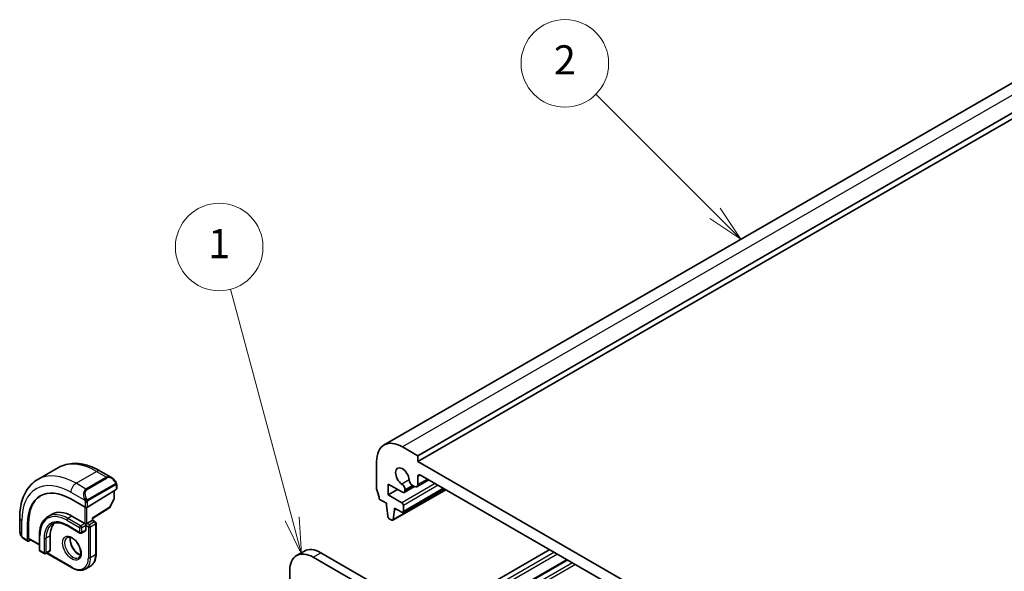
# Model space of a CAD drawing. Units: millimetres. Extents: x 29 to 3979, y 16 to 718.
# Drawn here: x 444 to 579, y 332 to 408 of the extents above; entities that cross this region are included whole.
import ezdxf

# ---------------------------------------------------------------- set-up
doc = ezdxf.new("R2010")
doc.units = ezdxf.units.MM
doc.header["$LTSCALE"] = 2
for name, color, linetype, lineweight in [('Symbol (TK)', 100, 'Continuous', 18), ('Visible (ISO)', 7, 'Continuous', 35), ('Visible Narrow (ISO)', 7, 'Continuous', 25)]:
    doc.layers.add(name, color=color, linetype=linetype, lineweight=lineweight)
doc.styles.add('Note Text (TK2)', font='MS PGothic.ttf')

# ---------------------------------------------------------------- blocks, each defined once
blk = doc.blocks.new('バルーン1')
at = {"layer": 'Symbol (TK)', "color": 100}
for p, q in [((240.866, 169.669), (236.644, 185.427)), ((240.383, 169.539), (241.513, 167.254)), ((240.866, 169.669), (241.513, 167.254)), ((241.513, 167.254), (241.349, 169.798))]:
    blk.add_line(p, q, dxfattribs=at)
at = {"layer": 'Symbol (TK)'}
blk.add_circle((235.871, 188.313), 3, dxfattribs=at)
at = {"layer": 'Symbol (TK)', "color": 7, "insert": (235.871, 188.29), "char_height": 2, "attachment_point": 5, "style": 'Note Text (TK2)'}
blk.add_mtext('1', dxfattribs=at)
blk = doc.blocks.new('バルーン2')
at = {"layer": 'Symbol (TK)', "color": 100}
for p, q in [((269.843, 190.616), (261.665, 198.794)), ((271.611, 188.848), (270.197, 190.97)), ((269.49, 190.262), (271.611, 188.848)), ((269.843, 190.616), (271.611, 188.848))]:
    blk.add_line(p, q, dxfattribs=at)
at = {"layer": 'Symbol (TK)'}
blk.add_circle((259.552, 200.908), 3, dxfattribs=at)
at = {"layer": 'Symbol (TK)', "color": 7, "insert": (259.552, 200.89), "char_height": 2, "attachment_point": 5, "style": 'Note Text (TK2)'}
blk.add_mtext('2', dxfattribs=at)

msp = doc.modelspace()

# ---------------------------------------------------------------- linework, layer by layer
at = {"layer": 'Visible (ISO)'}
for p, q in [((588.3846, 403.7709), (494.3394, 349.4739)), ((593.0059, 402.2986), (498.9607, 348.0015)), ((593.0059, 401.4821), (498.9607, 347.185)), ((498.9607, 348.0015), (496.8394, 349.2263)), ((493.3039, 347.185), (493.3039, 343.47)), ((498.9607, 347.185), (498.9607, 348.0015)), ((586.642, 296.5622), (498.9607, 347.185)), ((446.8735, 344.7353), (449.7019, 346.3683)), ((455.4519, 345.8978), (456.9733, 345.0195)), ((494.8949, 344.1028), (496.8409, 342.9792)), ((494.8949, 342.6331), (494.8949, 344.1028)), ((500.4608, 344.686), (498.8261, 343.7423)), ((498.9607, 344.0398), (498.9607, 345.1438)), ((499.3143, 345.3479), (586.2884, 295.1334)), ((453.6791, 340.9346), (457.6389, 343.3804)), ((457.344, 343.1982), (457.344, 342.074)), ((457.6975, 344.0076), (457.6975, 343.4661)), ((496.1677, 343.3679), (494.8949, 342.6331)), ((502.7904, 343.341), (495.5339, 339.1515)), ((502.5488, 343.4805), (496.9187, 340.23)), ((498.5062, 343.7716), (497.0909, 342.9545)), ((497.1945, 343.1833), (497.1945, 343.339)), ((498.2249, 343.9339), (498.5011, 343.7745)), ((453.3963, 340.9289), (451.4164, 342.072)), ((457.3182, 341.9757), (456.6909, 340.8635)), ((493.6574, 342.0411), (494.6474, 341.4696)), ((494.6474, 341.4696), (494.6474, 341.2246)), ((496.7687, 341.5512), (494.8949, 342.6331)), ((448.8578, 339.992), (448.2921, 339.6654)), ((454.3741, 339.4033), (456.6218, 340.7916)), ((494.6474, 341.2246), (494.8324, 339.6934)), ((495.5937, 339.2539), (495.7788, 340.5714)), ((495.7788, 340.8164), (496.7687, 340.2448)), ((495.7788, 340.5714), (495.7788, 340.8164)), ((495.9909, 340.6939), (495.7788, 340.5714)), ((496.9808, 340.3673), (496.9808, 341.1838)), ((444.406, 337.7637), (444.406, 339.5204)), ((445.4944, 338.6529), (445.4944, 336.3667)), ((445.6309, 336.6962), (445.6309, 338.7374)), ((451.5578, 339.7245), (453.3256, 338.7039)), ((453.467, 338.6223), (453.3256, 338.7039)), ((453.6084, 338.7039), (453.467, 338.6223)), ((453.6084, 338.7039), (454.3155, 339.1122)), ((454.3741, 339.146), (454.3155, 339.1122)), ((454.3741, 339.146), (454.3741, 339.4033)), ((454.3741, 339.146), (454.7691, 338.918)), ((454.8691, 338.7448), (454.8691, 334.499)), ((495.0422, 339.3637), (495.3839, 339.1664)), ((450.8921, 338.4082), (452.6599, 337.3876)), ((453.4256, 337.7142), (452.8599, 337.3876)), ((453.467, 338.459), (453.467, 338.6223)), ((453.467, 338.459), (453.467, 337.8058)), ((445.5344, 336.276), (444.9202, 336.6306)), ((445.6309, 336.2879), (445.9155, 336.4642)), ((445.6708, 336.6054), (447.1152, 335.7715)), ((447.1152, 337.1118), (447.1152, 335.0705)), ((448.588, 337.0301), (448.588, 334.9889)), ((447.2152, 334.8973), (447.7809, 334.5707)), ((448.5466, 334.8973), (447.9809, 334.5707)), ((448.093, 334.6355), (451.5992, 332.6111)), ((482.3565, 334.3031), (483.4171, 334.9155)), ((485.6671, 334.6926), (532.1948, 307.8299)), ((517.0273, 335.1213), (500.976, 325.8541)), ((531.1341, 307.2175), (484.6065, 334.0803)), ((519.4143, 333.7432), (503.363, 324.4759)), ((453.3992, 332.4526), (454.1064, 332.8609)), ((481.4245, 332.2432), (481.4245, 319.8717))]:
    msp.add_line(p, q, dxfattribs=at)
for centre, start, end in [((457.144, 342.074), 330.577389, 0), ((456.5167, 340.9618), 301.702518, 330.577389), ((454.6691, 338.7448), 0, 60), ((452.7599, 337.5608), 240, 300), ((447.3152, 335.0705), 180, 240), ((447.8809, 334.7439), 240, 300)]:
    msp.add_arc(centre, 0.2, start, end, dxfattribs=at)
for centre, major_axis, ratio, start_param, end_param in [((496.8394, 345.1438), (-2.5, 4.3301), 0.57735027, 5.49778714, 7.06858347), ((496.8394, 345.1438), (-0.6575, 1.1388), 0.57735027, 4.00233074, 8.56403987), ((499.3143, 344.9397), (-0.25, 0.433), 0.57735027, 5.49778714, 7.06858347), ((456.8733, 343.9225), (-0.5156, 1.1685), 0.63706671, 5.57040923, 5.57047227), ((496.7348, 343.6043), (-0.325, 0.5629), 0.57735027, 3.92699082, 5.42244722), ((498.2249, 344.4646), (0.325, -0.5629), 0.57735027, 4.00233074, 5.49778714), ((498.5011, 344.3052), (0.325, -0.5629), 0.57735027, 5.49778714, 7.06858347), ((451.4164, 335.2338), (-4.1875, 7.253), 0.57735027, 5.49778714, 7.06858347), ((457.4975, 343.4621), (-0.2, -0.0063), 0.59713441, 2.33747926, 3.12287743), ((493.6574, 343.2659), (0.25, -0.433), 0.57735027, 3.92699082, 4.57049193), ((492.2432, 342.8576), (1, -1.7321), 0.57735027, 0.78539816, 1.42889927), ((496.8409, 343.3875), (0.25, -0.433), 0.57735027, 5.49778714, 7.06858347), ((451.5578, 335.3155), (-4.191, 7.259), 0.57735027, 0.04156646, 0.78539816), ((496.7687, 341.3063), (-0.15, 0.2598), 0.57735027, 3.92699082, 5.49778714), ((451.5578, 335.3155), (-2.7, 4.6765), 0.57735027, 5.49778714, 6.28318531), ((453.5377, 341.0162), (0.2, 0.0063), 0.59713441, 3.90827559, 5.47907192), ((496.7687, 340.4898), (0.15, -0.2598), 0.57735027, 5.49778714, 7.06858347), ((451.5578, 335.3155), (-2.1, 3.6373), 0.57735027, 0.13846019, 0.78539816), ((454.1741, 339.5148), (0.2, -0.1115), 0.01511093, 5.50621443, 6.27475802), ((495.0422, 339.6086), (0.15, -0.2598), 0.57735027, 4.07588076, 5.49778714), ((495.3839, 339.4113), (0.15, -0.2598), 0.57735027, 5.49778714, 6.91969352), ((453.3256, 337.8874), (0.1, -0.1732), 0.57735027, 0, 0.78539816), ((445.6309, 336.4512), (0.0949, 0.1761), 0.55686057, 2.33991817, 3.9107145), ((445.7673, 336.7807), (0.0949, 0.1761), 0.55686057, 2.33991817, 3.12531633), ((448.4466, 335.0705), (0.1, -0.1732), 0.57735027, 0, 0.78539816), ((484.6065, 330.406), (-2.25, 3.8971), 0.57735027, 5.49778714, 7.06858347), ((485.6671, 331.0184), (-2.25, 3.8971), 0.57735027, 5.49778714, 6.28318531)]:
    msp.add_ellipse(centre, major_axis=major_axis, ratio=ratio, start_param=start_param, end_param=end_param, dxfattribs=at)
for points, knots in [([(449.7019, 346.3683), (450.0292, 346.5573), (450.3822, 346.7011), (451.1186, 346.8938), (451.5017, 346.9427), (452.2808, 346.9513), (452.6768, 346.9111), (453.4717, 346.7504), (453.8707, 346.6299), (454.6653, 346.3165), (455.0609, 346.1235), (455.4519, 345.8978)], [5.497787144, 5.497787144, 5.497787144, 5.497787144, 5.654866777, 5.654866777, 5.811946409, 5.811946409, 5.969026042, 5.969026042, 6.126105675, 6.126105675, 6.283185307, 6.283185307, 6.283185307, 6.283185307]), ([(444.406, 339.5204), (444.406, 339.9719), (444.4367, 340.411), (444.5625, 341.2558), (444.6577, 341.6617), (444.916, 342.4304), (445.0792, 342.7935), (445.4762, 343.4639), (445.7101, 343.7712), (446.2451, 344.3126), (446.5463, 344.5464), (446.8735, 344.7353)], [4.71238898, 4.71238898, 4.71238898, 4.71238898, 4.869468613, 4.869468613, 5.026548246, 5.026548246, 5.183627879, 5.183627879, 5.340707511, 5.340707511, 5.497787144, 5.497787144, 5.497787144, 5.497787144]), ([(456.9698, 345.0209), (457.085, 344.9541), (457.1929, 344.8679), (457.3758, 344.6857), (457.4545, 344.5905), (457.5238, 344.4894)], [0, 0, 0, 0, 0.0416745615, 0.0416745615, 0.078490396, 0.078490396, 0.078490396, 0.078490396]), ([(457.5237, 344.4895), (457.5504, 344.4506), (457.5758, 344.4106), (457.6102, 344.3484), (457.6214, 344.3272), (457.642, 344.2841), (457.651, 344.2614), (457.6589, 344.2389)], [0, 0, 0, 0, 0.014157522, 0.014157522, 0.021326162, 0.021326162, 0.0285427787, 0.0285427787, 0.0285427787, 0.0285427787]), ([(457.6589, 344.2389), (457.6676, 344.2145), (457.6749, 344.1901), (457.6866, 344.1378), (457.6905, 344.1099), (457.6957, 344.0581), (457.6975, 344.0338), (457.6975, 344.0076)], [0.0000231902, 0.0000231902, 0.0000231902, 0.0000231902, 0.0078811193, 0.0078811193, 0.0172339729, 0.0172339729, 0.0258635479, 0.0258635479, 0.0258635479, 0.0258635479]), ([(448.2921, 339.6654), (448.1403, 339.5777), (448.0005, 339.4693), (447.7498, 339.2157), (447.639, 339.0705), (447.4487, 338.7491), (447.3691, 338.5728), (447.242, 338.1943), (447.1943, 337.9921), (447.1309, 337.5665), (447.1152, 337.3431), (447.1152, 337.1118)], [0.785398163, 0.785398163, 0.785398163, 0.785398163, 0.942477796, 0.942477796, 1.099557429, 1.099557429, 1.256637061, 1.256637061, 1.413716694, 1.413716694, 1.570796327, 1.570796327, 1.570796327, 1.570796327]), ([(448.8921, 338.6262), (448.9916, 338.6836), (449.0989, 338.7276), (449.3291, 338.7878), (449.4519, 338.804), (449.7118, 338.8068), (449.8487, 338.7934), (450.1334, 338.7359), (450.2811, 338.6917), (450.583, 338.5726), (450.7371, 338.4978), (450.8921, 338.4082)], [5.497787144, 5.497787144, 5.497787144, 5.497787144, 5.654866777, 5.654866777, 5.811946409, 5.811946409, 5.969026042, 5.969026042, 6.126105675, 6.126105675, 6.283185307, 6.283185307, 6.283185307, 6.283185307]), ([(444.5897, 337.022), (444.5099, 337.1888), (444.452, 337.3684), (444.4192, 337.5797), (444.4152, 337.6126), (444.4122, 337.6454)], [0, 0, 0, 0, 0.055559129, 0.055559129, 0.065739817, 0.065739817, 0.065739817, 0.065739817]), ([(444.739, 336.7799), (444.7289, 336.7917), (444.7189, 336.8039), (444.6979, 336.8317), (444.6872, 336.8479), (444.6518, 336.9032), (444.6288, 336.9436), (444.6017, 336.9973), (444.5957, 337.0096), (444.5898, 337.022)], [0.0000231439, 0.0000231439, 0.0000231439, 0.0000231439, 0.0047241318, 0.0047241318, 0.0105292962, 0.0105292962, 0.0244342281, 0.0244342281, 0.0285609698, 0.0285609698, 0.0285609698, 0.0285609698]), ([(444.9202, 336.6306), (444.8845, 336.6512), (444.8538, 336.673), (444.7934, 336.7216), (444.7652, 336.749), (444.739, 336.7799)], [0, 0, 0, 0, 0.0135837426, 0.0135837426, 0.025826831, 0.025826831, 0.025826831, 0.025826831]), ([(450.8992, 336.7828), (450.9859, 336.8328), (451.094, 336.8532), (451.3283, 336.8173), (451.4395, 336.7796), (451.6666, 336.6587), (451.7817, 336.578), (452.0073, 336.3785), (452.1176, 336.2594), (452.3209, 335.9943), (452.4136, 335.8479), (452.5705, 335.5439), (452.6345, 335.3863), (452.7273, 335.078), (452.7561, 334.9274), (452.7777, 334.6509), (452.7709, 334.5248), (452.7274, 334.309), (452.6907, 334.2199), (452.6035, 334.089), (452.5549, 334.0436), (452.4992, 334.0115)], [5.49778714, 5.49778714, 5.49778714, 5.49778714, 5.93106919, 5.93106919, 6.24423822, 6.24423822, 6.54314877, 6.54314877, 6.84514426, 6.84514426, 7.15027677, 7.15027677, 7.45604747, 7.45604747, 7.75973501, 7.75973501, 8.05957789, 8.05957789, 8.36121177, 8.36121177, 8.6393798, 8.6393798, 8.6393798, 8.6393798]), ([(451.3598, 336.8015), (451.3458, 336.7374), (451.337, 336.6664), (451.3301, 336.4645), (451.3425, 336.3244), (451.4025, 336.0293), (451.4504, 335.8742), (451.5784, 335.5656), (451.6588, 335.4121), (451.8436, 335.1243), (451.9481, 334.9899), (452.1687, 334.7555), (452.2847, 334.6552), (452.5134, 334.4982), (452.626, 334.4412), (452.7353, 334.4044), (452.7405, 334.4027), (452.7458, 334.401)], [1.34997952, 1.34997952, 1.34997952, 1.34997952, 1.53184924, 1.53184924, 1.83075979, 1.83075979, 2.13275527, 2.13275527, 2.43788779, 2.43788779, 2.74365848, 2.74365848, 3.04734603, 3.04734603, 3.34718891, 3.34718891, 3.36240946, 3.36240946, 3.36240946, 3.36240946]), ([(454.1064, 332.8609), (454.2058, 332.9183), (454.2974, 332.9894), (454.461, 333.1549), (454.533, 333.2493), (454.6561, 333.4572), (454.7072, 333.5707), (454.7886, 333.813), (454.8189, 333.9418), (454.8592, 334.2119), (454.8691, 334.3531), (454.8691, 334.499)], [3.926990817, 3.926990817, 3.926990817, 3.926990817, 4.084070449, 4.084070449, 4.241150082, 4.241150082, 4.398229715, 4.398229715, 4.555309348, 4.555309348, 4.71238898, 4.71238898, 4.71238898, 4.71238898]), ([(453.3992, 332.4526), (453.2998, 332.3952), (453.1924, 332.3514), (452.9673, 332.2925), (452.8495, 332.2774), (452.6079, 332.2747), (452.4841, 332.2871), (452.2336, 332.3378), (452.1068, 332.376), (451.8528, 332.4762), (451.7256, 332.5382), (451.5992, 332.6111)], [2.356194491, 2.356194491, 2.356194491, 2.356194491, 2.513274123, 2.513274123, 2.670353756, 2.670353756, 2.827433388, 2.827433388, 2.984513021, 2.984513021, 3.141592654, 3.141592654, 3.141592654, 3.141592654])]:
    msp.add_open_spline(points, degree=3, knots=knots, dxfattribs=at)
at = {"layer": 'Visible Narrow (ISO)'}
for p, q in [((590.8846, 403.5233), (496.8394, 349.2263)), ((452.1235, 344.2153), (454.9519, 345.8483)), ((454.9519, 345.8483), (456.3076, 345.0656)), ((453.4791, 343.4326), (452.1235, 344.2153)), ((456.3076, 345.0656), (453.4791, 343.4326)), ((453.5791, 343.327), (456.4076, 344.96)), ((457.4743, 344.1342), (453.7609, 341.9903)), ((501.3295, 344.1844), (496.7687, 341.5512)), ((497.7666, 344.6893), (496.7694, 344.1136)), ((499.3143, 345.3479), (498.9607, 345.1438)), ((500.2704, 344.7959), (498.9607, 344.0398)), ((451.4164, 342.9905), (453.3298, 341.8858)), ((453.8023, 341.8509), (457.5157, 343.9949)), ((457.2854, 343.1621), (457.2854, 341.9923)), ((457.6389, 343.9259), (457.6389, 343.3804)), ((502.7316, 343.3749), (495.5937, 339.2539)), ((501.7538, 343.9395), (496.9808, 341.1838)), ((502.4609, 343.5312), (496.9808, 340.3673)), ((498.2249, 343.9339), (497.1945, 343.339)), ((498.3597, 343.8561), (497.1945, 343.1833)), ((453.3963, 341.6397), (453.3963, 340.9289)), ((453.6791, 340.9346), (453.6791, 341.6397)), ((457.2854, 341.9923), (456.6581, 340.8801)), ((453.3256, 340.9697), (453.3256, 338.7039)), ((453.6084, 338.7039), (453.6084, 340.9059)), ((456.6581, 340.8801), (454.3155, 339.4332)), ((444.6989, 336.9028), (444.6989, 339.1122)), ((445.4944, 338.6529), (445.6309, 338.7374)), ((450.8507, 339.153), (452.6185, 338.1324)), ((451.5578, 339.7245), (450.9921, 339.3979)), ((452.7599, 338.3773), (450.9921, 339.3979)), ((453.3256, 338.7039), (452.7599, 338.3773)), ((453.962, 338.4998), (453.6084, 338.7039)), ((454.6691, 338.908), (453.962, 338.4998)), ((454.1034, 338.2549), (454.8105, 338.6631)), ((454.3155, 339.4332), (454.3155, 339.1122)), ((454.3155, 339.1122), (454.6691, 338.908)), ((454.8105, 338.6631), (454.8105, 334.4173)), ((452.6185, 337.4792), (450.8507, 338.4998)), ((452.6185, 338.1324), (452.6185, 337.4792)), ((452.9013, 338.1324), (453.467, 338.459)), ((452.9013, 337.4792), (452.9013, 338.1324)), ((453.467, 337.8058), (452.9013, 337.4792)), ((453.467, 338.459), (453.8206, 338.2549)), ((453.8206, 338.2549), (453.8206, 334.0091)), ((454.1034, 334.0091), (454.1034, 338.2549)), ((445.4944, 336.3667), (444.8788, 336.7221)), ((447.1152, 335.8392), (445.6309, 336.6962)), ((447.1738, 334.9889), (447.1738, 337.0301)), ((447.7394, 336.7035), (447.7394, 334.6623)), ((448.588, 337.0301), (448.0223, 336.7035)), ((448.0223, 334.6623), (448.0223, 336.7035)), ((447.7394, 334.6623), (447.1738, 334.9889)), ((448.588, 334.9889), (448.0223, 334.6623)), ((451.5578, 332.7027), (448.1516, 334.6693)), ((484.6065, 334.0803), (485.6671, 334.6926)), ((517.6637, 334.7539), (501.6124, 325.4866)), ((454.8105, 334.4173), (454.1034, 334.0091)), ((518.088, 334.5089), (502.0367, 325.2417)), ((519.5022, 333.6924), (503.4509, 324.4252)), ((520.1386, 333.325), (504.0873, 324.0578)), ((520.5629, 333.0801), (504.5115, 323.8128))]:
    msp.add_line(p, q, dxfattribs=at)
for centre, major_axis, ratio, start_param, end_param in [((454.9519, 337.2751), (-5.25, 9.0933), 0.57735027, 5.49778714, 6.28318531), ((452.1235, 335.6421), (-5.25, 9.0933), 0.57735027, 5.49778714, 6.28318531), ((454.9519, 345.0318), (0.5, 0.866), 0.57735027, 0, 0.78539816), ((451.4164, 335.2338), (-4.75, 8.2272), 0.57735027, 5.49778714, 7.06858347), ((452.1235, 343.3988), (0.5, 0.866), 0.57735027, 0.78539816, 2.35619449), ((456.8733, 343.9225), (-0.5156, 1.1685), 0.63706671, 5.57047227, 6.35218832), ((456.3076, 344.9023), (-0.1, 0.1732), 0.57735027, 4.71238898, 5.49778714), ((456.9733, 343.9802), (-0.5657, 0.9798), 0.57735027, 4.84565154, 6.28318531), ((457.3588, 344.3764), (0.165, 0.1131), 0.05448433, 5.32576179, 6.06411447), ((457.3743, 344.0765), (-0.1, 0.1732), 0.57735027, 4.3196899, 4.71238898), ((457.3743, 344.0765), (-0.1, 0.1732), 0.57735027, 3.92699082, 4.3196899), ((457.3588, 344.3764), (0.165, 0.1131), 0.05448433, 6.06411447, 6.28132864), ((454.0448, 342.2895), (-0.5156, 1.1685), 0.63706671, 0.06900301, 1.50653678), ((454.1448, 342.3472), (-0.5657, 0.9798), 0.57735027, 0, 1.43753377), ((453.4791, 343.2693), (-0.1, 0.1732), 0.57735027, 4.71238898, 5.49778714), ((457.4975, 344.0076), (0.2, 0), 0.57735027, 5.49778714, 6.28318531), ((453.409, 342.096), (0.1804, 0.0863), 0.05448433, 1.6957762, 2.43412888), ((453.409, 342.096), (0.1804, 0.0863), 0.05448433, 0.95742352, 1.6957762), ((453.5377, 341.7214), (-0.2, 0), 0.57735027, 0.78539816, 1.57079633), ((453.5377, 341.7214), (-0.2, 0), 0.57735027, 1.57079633, 2.35619449), ((453.6609, 341.9326), (0.1, -0.1732), 0.57735027, 1.17809725, 1.57079633), ((453.6609, 341.9326), (0.1, -0.1732), 0.57735027, 0.78539816, 1.17809725), ((457.144, 342.074), (0.2, 0), 0.57735027, 5.49778714, 6.28318531), ((457.144, 342.074), (0.1742, -0.0982), 0.01424983, 5.66763379, 6.28318531), ((450.8507, 334.9072), (-2.6, 4.5033), 0.57735027, 5.49778714, 7.06858347), ((450.9921, 334.9889), (-2.7, 4.6765), 0.57735027, 5.49778714, 6.28318531), ((456.5167, 340.9618), (0.1051, -0.1702), 0.55684933, 0, 0.7685436), ((456.5167, 340.9618), (0.1742, -0.0982), 0.01424983, 5.6676338, 6.28318531), ((445.406, 339.5204), (-1, 0), 0.57735027, 0, 0.78539816), ((450.8507, 334.9072), (-2.2, 3.8105), 0.57735027, 5.49778714, 7.06858347), ((450.9921, 339.2346), (-0.1, -0.1732), 0.57735027, 3.92699082, 5.49778714), ((454.6691, 338.7448), (0.1, 0.1732), 0.57735027, 0, 0.78539816), ((454.6691, 338.7448), (0.1, -0.1732), 0.57735027, 0.78539816, 2.35619449), ((454.6691, 338.7448), (0.2, 0), 0.57735027, 5.49778714, 6.28318531), ((445.406, 337.3019), (-0.7542, 1.0308), 0.63706671, 0.71639794, 1.36853076), ((450.9921, 334.9889), (-2.1, 3.6373), 0.57735027, 0, 0.78539816), ((450.9921, 338.5815), (-0.1, -0.1732), 0.57735027, 5.49778714, 6.28318531), ((452.7599, 338.214), (-0.1, -0.1732), 0.57735027, 3.92699082, 5.49778714), ((452.7599, 338.214), (0.2, 0), 0.57735027, 3.92699082, 5.49778714), ((452.7599, 337.5608), (-0.1, -0.1732), 0.57735027, 5.49778714, 6.28318531), ((452.7599, 337.5608), (-0.2, 0), 0.57735027, 0.78539816, 2.35619449), ((452.7599, 338.214), (-0.1, 0.1732), 0.57735027, 3.92699082, 5.49778714), ((452.7599, 337.5608), (0.1, -0.1732), 0.57735027, 0, 0.78539816), ((453.962, 338.3365), (-0.1, -0.1732), 0.57735027, 3.92699082, 5.49778714), ((453.962, 338.3365), (0.2, 0), 0.57735027, 3.92699082, 5.49778714), ((453.962, 338.3365), (-0.1, 0.1732), 0.57735027, 3.92699082, 5.49778714), ((444.7702, 337.1084), (-0.1804, -0.0863), 0.05448433, 5.76390347, 6.28309177), ((445.0202, 336.8038), (-0.1, -0.1732), 0.57735027, 5.49778714, 6.28318531), ((447.3152, 337.1118), (-0.2, 0), 0.57735027, 0, 0.78539816), ((447.8809, 336.7852), (-0.2, 0), 0.57735027, 0.78539816, 2.35619449), ((451.6992, 335.3971), (0.8, -1.3856), 0.57735027, 3.14159265, 6.28318531), ((452.4064, 335.8054), (0.8, -1.3856), 0.57735027, 3.63025242, 5.79452554), ((447.3152, 335.0705), (-0.2, 0), 0.57735027, 0, 0.78539816), ((447.3152, 335.0705), (-0.1, -0.1732), 0.57735027, 5.49778714, 6.28318531), ((447.8809, 334.7439), (-0.1, -0.1732), 0.57735027, 5.49778714, 6.28318531), ((447.8809, 334.7439), (-0.2, 0), 0.57735027, 0.78539816, 2.35619449), ((447.8809, 334.7439), (0.1, -0.1732), 0.57735027, 0, 0.78539816), ((451.5578, 335.3155), (1.6, -2.7713), 0.57735027, 5.49778714, 7.06858347), ((451.6992, 335.3971), (1.7, -2.9445), 0.57735027, 0, 0.78539816), ((453.962, 334.0907), (-0.2, 0), 0.57735027, 0.78539816, 2.35619449), ((452.4064, 335.8054), (1.7, -2.9445), 0.57735027, 0, 0.78539816), ((454.6691, 334.499), (0.2, 0), 0.57735027, 5.49778714, 6.28318531), ((451.6992, 332.7843), (-0.1, -0.1732), 0.57735027, 5.49778714, 6.28318531)]:
    msp.add_ellipse(centre, major_axis=major_axis, ratio=ratio, start_param=start_param, end_param=end_param, dxfattribs=at)
msp.add_ellipse((451.5578, 335.3155), major_axis=(-0.9, 1.5588), ratio=0.57735027, dxfattribs=at)
for points, knots in [([(457.4588, 344.4341), (457.4633, 344.4275), (457.4678, 344.4209), (457.4724, 344.4138), (457.477, 344.4067), (457.4816, 344.3992), (457.4862, 344.3911), (457.4908, 344.3831), (457.4954, 344.3745), (457.4997, 344.3656), (457.5041, 344.3568), (457.5083, 344.3475), (457.5121, 344.3382), (457.5159, 344.3289), (457.5194, 344.3195), (457.5224, 344.3103), (457.5254, 344.301), (457.5279, 344.2919), (457.5299, 344.2829), (457.5319, 344.2739), (457.5333, 344.265), (457.5342, 344.2563)], [0, 0, 0, 0, 0.071275003, 0.071275003, 0.071275003, 0.142460654, 0.142460654, 0.142460654, 0.213640744, 0.213640744, 0.213640744, 0.284898994, 0.284898994, 0.284898994, 0.356320054, 0.356320054, 0.356320054, 0.427990515, 0.427990515, 0.427990515, 0.5, 0.5, 0.5, 0.5]), ([(457.5342, 344.2563), (457.5352, 344.2477), (457.5355, 344.2391), (457.5353, 344.2308), (457.5351, 344.2225), (457.5344, 344.2146), (457.533, 344.2071), (457.5316, 344.1997), (457.5297, 344.1927), (457.5272, 344.1864), (457.5246, 344.18), (457.5214, 344.1743), (457.5179, 344.1693), (457.5147, 344.1646), (457.5111, 344.1606), (457.5071, 344.1568), (457.5023, 344.1523), (457.4966, 344.148), (457.4908, 344.1441), (457.4854, 344.1406), (457.48, 344.1375), (457.4743, 344.1342)], [0.5, 0.5, 0.5, 0.5, 0.571724472, 0.571724472, 0.571724472, 0.6426242, 0.6426242, 0.6426242, 0.713360208, 0.713360208, 0.713360208, 0.784578216, 0.784578216, 0.784578216, 0.850494029, 0.850494029, 0.850494029, 0.928795564, 0.928795564, 0.928795564, 1, 1, 1, 1]), ([(457.6585, 344.2067), (457.6621, 344.2181), (457.6626, 344.2282), (457.6589, 344.2388), (457.6589, 344.2389)], [0, 0, 0, 0, 0.333333333, 0.335858637, 0.335858637, 0.335858637, 0.335858637]), ([(457.5157, 343.9949), (457.5198, 343.9972), (457.5239, 343.9996), (457.5282, 344.0019), (457.5325, 344.0041), (457.5368, 344.0063), (457.5413, 344.0082), (457.5458, 344.0102), (457.5504, 344.0119), (457.5551, 344.0133), (457.5597, 344.0147), (457.5644, 344.0157), (457.5689, 344.0164), (457.5735, 344.0171), (457.578, 344.0173), (457.5823, 344.0171), (457.5867, 344.0169), (457.5909, 344.0162), (457.5948, 344.0151), (457.5989, 344.014), (457.6027, 344.0124), (457.6062, 344.0104)], [0, 0, 0, 0, 0.071870675, 0.071870675, 0.071870675, 0.142502949, 0.142502949, 0.142502949, 0.212568705, 0.212568705, 0.212568705, 0.282687692, 0.282687692, 0.282687692, 0.353484447, 0.353484447, 0.353484447, 0.42564648, 0.42564648, 0.42564648, 0.5, 0.5, 0.5, 0.5]), ([(457.6062, 344.0104), (457.6103, 344.0081), (457.6142, 344.0052), (457.6177, 344.0017), (457.6212, 343.9983), (457.6242, 343.9943), (457.6269, 343.9899), (457.6295, 343.9856), (457.6317, 343.9808), (457.6334, 343.9757), (457.635, 343.9707), (457.6363, 343.9654), (457.6371, 343.9599), (457.6373, 343.9586), (457.6375, 343.9574), (457.6376, 343.9562), (457.6382, 343.9518), (457.6385, 343.9473), (457.6387, 343.9429), (457.6389, 343.9371), (457.6389, 343.9315), (457.6389, 343.9259)], [0.5, 0.5, 0.5, 0.5, 0.58502424, 0.58502424, 0.58502424, 0.669471814, 0.669471814, 0.669471814, 0.753247815, 0.753247815, 0.753247815, 0.836265221, 0.836265221, 0.836265221, 0.854434967, 0.854434967, 0.854434967, 0.91835525, 0.91835525, 0.91835525, 1, 1, 1, 1]), ([(453.2688, 342.0368), (453.2708, 342.0318), (453.2769, 342.0159), (453.2847, 341.9961), (453.2897, 341.9835), (453.2954, 341.9694), (453.301, 341.9556), (453.3068, 341.9413), (453.3125, 341.9272), (453.3174, 341.9154), (453.3235, 341.9009), (453.3282, 341.8898), (453.3298, 341.8858)], [0, 0, 0, 0, 0.32158276, 0.32158276, 0.32158276, 0.52551233, 0.52551233, 0.52551233, 0.73736223, 0.73736223, 0.73736223, 1, 1, 1, 1]), ([(453.3298, 341.8858), (453.3309, 341.8833), (453.3323, 341.8798), (453.3339, 341.8756), (453.3378, 341.8658), (453.3429, 341.8519), (453.3487, 341.8357)], [0.000000157, 0.000000157, 0.000000157, 0.000000157, 0.07789573, 0.07789573, 0.07789573, 0.258273118, 0.258273118, 0.258273118, 0.258273118]), ([(453.3487, 341.8357), (453.353, 341.8235), (453.3578, 341.8099), (453.3626, 341.7958), (453.367, 341.7828), (453.3714, 341.7692), (453.3752, 341.7559), (453.379, 341.7423), (453.3822, 341.729), (453.385, 341.7163), (453.388, 341.7022), (453.3904, 341.689), (453.3923, 341.6774), (453.3952, 341.6596), (453.3963, 341.6462), (453.3963, 341.6397)], [0.258273118, 0.258273118, 0.258273118, 0.258273118, 0.393143911, 0.393143911, 0.393143911, 0.516901466, 0.516901466, 0.516901466, 0.642015716, 0.642015716, 0.642015716, 0.782669876, 0.782669876, 0.782669876, 1, 1, 1, 1]), ([(453.6256, 341.9989), (453.6157, 342.0062), (453.6058, 342.0146), (453.5962, 342.0243), (453.5867, 342.0336), (453.5774, 342.0441), (453.5683, 342.0554), (453.5599, 342.0661), (453.5519, 342.0773), (453.5447, 342.0884), (453.5374, 342.0997), (453.5309, 342.111), (453.525, 342.1219), (453.5191, 342.1329), (453.5138, 342.1436), (453.509, 342.1537)], [0.5, 0.5, 0.5, 0.5, 0.605247725, 0.605247725, 0.605247725, 0.707891002, 0.707891002, 0.707891002, 0.804148575, 0.804148575, 0.804148575, 0.902074288, 0.902074288, 0.902074288, 1, 1, 1, 1]), ([(453.7609, 341.9903), (453.7481, 341.9829), (453.7349, 341.9755), (453.7206, 341.9719), (453.7065, 341.9684), (453.6914, 341.9688), (453.6756, 341.9732), (453.6587, 341.978), (453.6412, 341.9874), (453.6256, 341.9989)], [0, 0, 0, 0, 0.164645555, 0.164645555, 0.164645555, 0.326856301, 0.326856301, 0.326856301, 0.5, 0.5, 0.5, 0.5]), ([(453.6791, 341.6397), (453.6791, 341.6463), (453.6792, 341.653), (453.6796, 341.6603), (453.68, 341.6675), (453.6809, 341.6753), (453.6823, 341.6835), (453.6837, 341.6917), (453.6857, 341.7003), (453.6884, 341.709), (453.691, 341.7179), (453.6943, 341.7268), (453.6982, 341.7355), (453.7022, 341.7445), (453.7067, 341.7533), (453.7116, 341.7616)], [0, 0, 0, 0, 0.100267749, 0.100267749, 0.100267749, 0.198470645, 0.198470645, 0.198470645, 0.296516219, 0.296516219, 0.296516219, 0.396280778, 0.396280778, 0.396280778, 0.5, 0.5, 0.5, 0.5]), ([(453.7116, 341.7616), (453.72, 341.7758), (453.7299, 341.7896), (453.7403, 341.8015), (453.7505, 341.8132), (453.7612, 341.8232), (453.7719, 341.8313), (453.7731, 341.8322), (453.7744, 341.8332), (453.7757, 341.8341), (453.7849, 341.8408), (453.7939, 341.846), (453.8023, 341.8509)], [0.5, 0.5, 0.5, 0.5, 0.669989404, 0.669989404, 0.669989404, 0.836566079, 0.836566079, 0.836566079, 0.856225759, 0.856225759, 0.856225759, 1, 1, 1, 1]), ([(444.6989, 336.9028), (444.6979, 336.904), (444.6964, 336.906), (444.6944, 336.9086), (444.6901, 336.9144), (444.6837, 336.9232), (444.6764, 336.9337), (444.671, 336.9415), (444.665, 336.9501), (444.6591, 336.9591), (444.6534, 336.9677), (444.6478, 336.9765), (444.6425, 336.9851), (444.6366, 336.9945), (444.6312, 337.0036), (444.6265, 337.0115), (444.6188, 337.0245), (444.6132, 337.0346), (444.6112, 337.0383)], [0.000000144, 0.000000144, 0.000000144, 0.000000144, 0.094244623, 0.094244623, 0.094244623, 0.296084967, 0.296084967, 0.296084967, 0.446134624, 0.446134624, 0.446134624, 0.588438527, 0.588438527, 0.588438527, 0.744229366, 0.744229366, 0.744229366, 1, 1, 1, 1]), ([(444.7329, 336.8614), (444.7256, 336.87), (444.7189, 336.8779), (444.7134, 336.8846), (444.7069, 336.8925), (444.7019, 336.8989), (444.6989, 336.9028)], [0.741726882, 0.741726882, 0.741726882, 0.741726882, 0.860546319, 0.860546319, 0.860546319, 1, 1, 1, 1]), ([(444.739, 336.7799), (444.7318, 336.7883), (444.7206, 336.8129), (444.7257, 336.8453), (444.7329, 336.8614)], [0.338131743, 0.338131743, 0.338131743, 0.338131743, 0.666666667, 1, 1, 1, 1]), ([(444.8788, 336.7221), (444.8739, 336.7249), (444.8648, 336.7311), (444.8532, 336.7404), (444.8457, 336.7464), (444.8372, 336.7535), (444.828, 336.7614), (444.8201, 336.7683), (444.8117, 336.7759), (444.8033, 336.784), (444.7952, 336.7918), (444.7871, 336.8), (444.7792, 336.8085), (444.7712, 336.8172), (444.7633, 336.826), (444.7558, 336.8346), (444.7477, 336.844), (444.7399, 336.853), (444.7329, 336.8614)], [0, 0, 0, 0, 0.19035453, 0.19035453, 0.19035453, 0.313863222, 0.313863222, 0.313863222, 0.421406083, 0.421406083, 0.421406083, 0.523967972, 0.523967972, 0.523967972, 0.628134753, 0.628134753, 0.628134753, 0.741726882, 0.741726882, 0.741726882, 0.741726882])]:
    msp.add_open_spline(points, degree=3, knots=knots, dxfattribs=at)
for points in [[(457.6585, 344.2067), (457.657, 344.2019), (457.6527, 344.1917), (457.6418, 344.1746), (457.6256, 344.1547), (457.6023, 344.1315), (457.5714, 344.1058), (457.5372, 344.082), (457.5161, 344.07), (457.505, 344.0636)], [(457.6585, 344.2067), (457.6571, 344.2157), (457.6532, 344.2341), (457.6442, 344.2643), (457.63, 344.2988), (457.6101, 344.3402), (457.5835, 344.3894), (457.5522, 344.4401), (457.5319, 344.4694), (457.5211, 344.4848)], [(457.6585, 344.2067), (457.6516, 344.2164), (457.6361, 344.2316), (457.5926, 344.2463), (457.5538, 344.253), (457.5342, 344.2563)], [(457.6585, 344.2067), (457.6619, 344.1858), (457.664, 344.1469), (457.6459, 344.0746), (457.62, 344.0293), (457.6062, 344.0104)], [(457.6585, 344.2067), (457.662, 344.2019), (457.6684, 344.1913), (457.6768, 344.1707), (457.6844, 344.1433), (457.6909, 344.1054), (457.6959, 344.0567), (457.6975, 344.0241), (457.6975, 344.0076)], [(453.5543, 341.8368), (453.5328, 341.8338), (453.4921, 341.8302), (453.4143, 341.832), (453.3662, 341.8338), (453.3487, 341.8357)], [(453.5543, 341.8368), (453.5446, 341.845), (453.5251, 341.8632), (453.4926, 341.8995), (453.4549, 341.951), (453.4128, 342.0233), (453.3923, 342.0707), (453.3818, 342.095)], [(453.5543, 341.8368), (453.5511, 341.8268), (453.5455, 341.8063), (453.5392, 341.7706), (453.535, 341.725), (453.5347, 341.6647), (453.5377, 341.6257), (453.5377, 341.6059)], [(453.5543, 341.8368), (453.5596, 341.8534), (453.5714, 341.8845), (453.5993, 341.9401), (453.6186, 341.9803), (453.6256, 341.9989)], [(453.5543, 341.8368), (453.5758, 341.8398), (453.6184, 341.8479), (453.7084, 341.8751), (453.7657, 341.9047), (453.7916, 341.9196)], [(453.5543, 341.8368), (453.5705, 341.8231), (453.6016, 341.8012), (453.6609, 341.7736), (453.6978, 341.7645), (453.7116, 341.7616)]]:
    msp.add_open_spline(points, degree=3, dxfattribs=at)

# ---------------------------------------------------------------- block references
at = {"layer": 'Symbol (TK)', "xscale": 2, "yscale": 2, "zscale": 2}
for name in ['バルーン2', 'バルーン1']:
    msp.add_blockref(name, (0, 0), dxfattribs=at)

doc.saveas('drawing.dxf')
